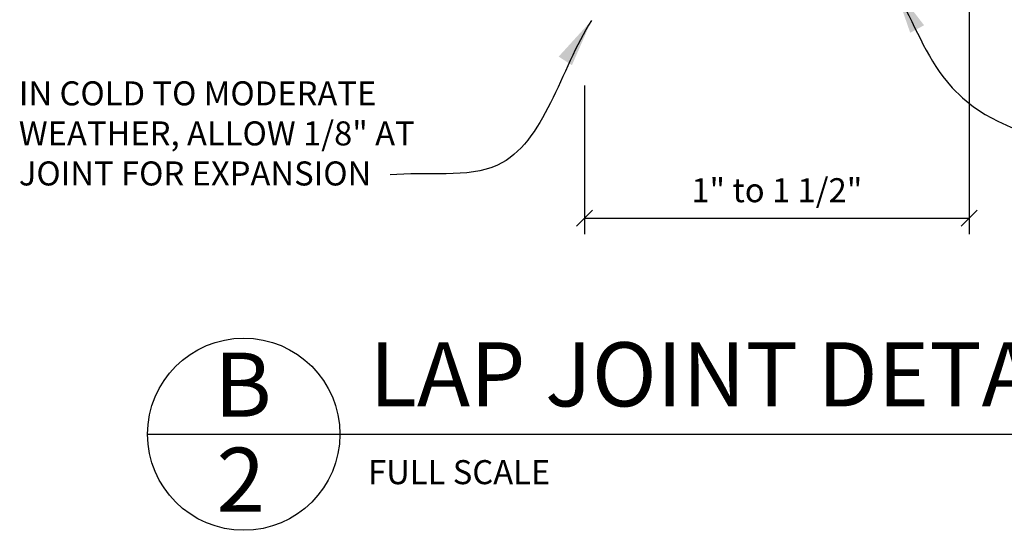
# Model space of a CAD drawing. Extents: x 3 to 126, y 2 to 93.
# Drawn here: x 83 to 98, y 31 to 39 of the extents above; entities that cross this region are included whole.
import ezdxf

# ---------------------------------------------------------------- set-up
doc = ezdxf.new("R2010")
doc.units = 0
doc.header["$MEASUREMENT"] = 0
doc.layers.get('0').update_dxf_attribs({"linetype": 'CONTINUOUS'})
doc.layers.get('DEFPOINTS').update_dxf_attribs({"linetype": 'CONTINUOUS'})
for name, color, linetype in [('DETAILS', 5, 'CONTINUOUS'), ('DIMENSIONS', 8, 'CONTINUOUS'), ('FRAMING', 4, 'CONTINUOUS'), ('TEXT', 8, 'CONTINUOUS')]:
    doc.layers.add(name, color=color, linetype=linetype)
doc.styles.add('DIMS', font='stylu.ttf')
doc.styles.add('NOTES', font='stylu.ttf', dxfattribs={"height": 0.375})
doc.styles.add('TITLES', font='swiss.ttf', dxfattribs={"height": 1})
doc.dimstyles.new('EDONDIMS', dxfattribs={"dimscale": 4, "dimtxt": 0.09375, "dimasz": 0.0625, "dimexe": 0.0625, "dimexo": 0.0625, "dimgap": 0.0625, "dimtad": 3, "dimdec": 4, "dimzin": 3, "dimtxsty": 'DIMS', "dimblk1": 'OBLIQUE', "dimblk2": 'OBLIQUE', "dimsah": 1, "dimcen": 0.0625, "dimclrd": 8, "dimclre": 8, "dimclrt": 8, "dimaunit": 1, "dimazin": 3, "dimtfac": 1, "dimtdec": 4, "dimtmove": 0, "dimatfit": 3, "dimtolj": 1, "dimtzin": 0})
doc.dimstyles.new('EDONDIMS$7', dxfattribs={"dimscale": 4, "dimtxt": 0.09375, "dimasz": 0.1875, "dimexe": 0.0625, "dimexo": 0.0625, "dimgap": 0.0625, "dimtad": 3, "dimdec": 4, "dimzin": 0, "dimtxsty": 'DIMS', "dimcen": 0.0625, "dimclrd": 8, "dimclre": 8, "dimclrt": 8, "dimaunit": 1, "dimazin": 3, "dimtfac": 1, "dimtdec": 4, "dimtmove": 0, "dimatfit": 3, "dimtolj": 1, "dimtzin": 0})

# ---------------------------------------------------------------- blocks, each defined once
blk = doc.blocks.new('_OBLIQUE')
at = {"layer": 'DIMENSIONS', "color": 6, "linetype": 'BYBLOCK', "ltscale": 4}
blk.add_line((-0.5, -0.5), (0.5, 0.5), dxfattribs=at)
blk = doc.blocks.new('*D81')
at = {"color": 8, "linetype": 'BYBLOCK', "ltscale": 4}
for p, q in [((110.88, 12.159), (110.88, 8.296)), ((104.88, 10.62), (104.88, 8.296)), ((104.88, 8.546), (110.88, 8.546))]:
    blk.add_line(p, q, dxfattribs=at)
at = {"layer": 'DEFPOINTS', "color": 0, "linetype": 'BYBLOCK', "ltscale": 4}
for p in [(110.88, 12.409), (104.88, 10.87), (110.88, 8.546)]:
    blk.add_point(p, dxfattribs=at)
at = {"color": 8, "linetype": 'BYBLOCK', "ltscale": 4, "xscale": 0.25, "yscale": 0.25, "zscale": 0.25, "rotation": 180}
blk.add_blockref('_OBLIQUE', (104.88, 8.546), dxfattribs=at)
at = {"color": 8, "linetype": 'BYBLOCK', "ltscale": 4, "xscale": 0.25, "yscale": 0.25, "zscale": 0.25}
blk.add_blockref('_OBLIQUE', (110.88, 8.546), dxfattribs=at)
at = {"color": 8, "linetype": 'BYBLOCK', "ltscale": 4, "insert": (107.88, 8.984), "char_height": 0.375, "attachment_point": 5, "style": 'DIMS'}
blk.add_mtext('\\A1;{1" to 1 1/2"}', dxfattribs=at)

msp = doc.modelspace()

# ---------------------------------------------------------------- linework, layer by layer
at = {"layer": 'DETAILS', "ltscale": 2}
msp.add_line((84.875141, 32.658824), (107.875141, 32.658824), dxfattribs=at)
msp.add_circle((86.375141, 32.658824), 1.5, dxfattribs=at)

# ---------------------------------------------------------------- texts
at = {"layer": 'TEXT', "ltscale": 2, "attachment_point": 1}
for s, insert, char_height, width, style in [('{IN COLD TO MODERATE WEATHER, ALLOW 1/8" AT JOINT FOR EXPANSION}', (82.865897, 38.165129), 0.375, 7.26782942, 'NOTES'), ('{LAP JOINT DETAIL}', (88.336425, 34.092893), 1, 19.53962933, 'TITLES'), ('{FULL SCALE}', (88.314453, 32.253923), 0.375, 7.77853258, 'NOTES')]:
    msp.add_mtext(s, dxfattribs=dict(at, insert=insert, char_height=char_height, width=width, style=style))
at = {"layer": 'TEXT', "linetype": 'CONTINUOUS', "ltscale": 4, "char_height": 1, "attachment_point": 2, "style": 'TITLES'}
for s, insert, width in [('{B}', (86.363165, 33.93121), 0.4731), ('{2}', (86.329529, 32.448174), 0.5111)]:
    msp.add_mtext(s, dxfattribs=dict(at, insert=insert, width=width))

# ---------------------------------------------------------------- dimensions: what is measured, and where the dimension line sits
at = {"layer": 'FRAMING', "linetype": 'CONTINUOUS', "ltscale": 4}
dim = msp.add_linear_dim(base=(97.691684, 36.02868), p1=(91.691684, 38.352399), p2=(97.691684, 39.891233), text='{1" to 1 1/2"}', dimstyle='EDONDIMS', override={"dimlfac": 2}, dxfattribs=at)
dim.commit()
dim.dimension.update_dxf_attribs({"geometry": '*D81', "text_midpoint": (94.691684, 36.46618), "insert": (-13.188146, 27.482353)})

# ---------------------------------------------------------------- leaders
at = {"layer": 'TEXT', "color": 8, "linetype": 'CONTINUOUS', "ltscale": 4, "path_type": 1}
for points in [[(96.524453, 39.641233), (97.280911, 38.243106), (105.245902, 37.473841)], [(91.800169, 39.113133), (90.336314, 36.858355), (88.65898, 36.706005)]]:
    msp.add_leader(points, dimstyle='EDONDIMS$7', dxfattribs=at)

doc.saveas('drawing.dxf')
